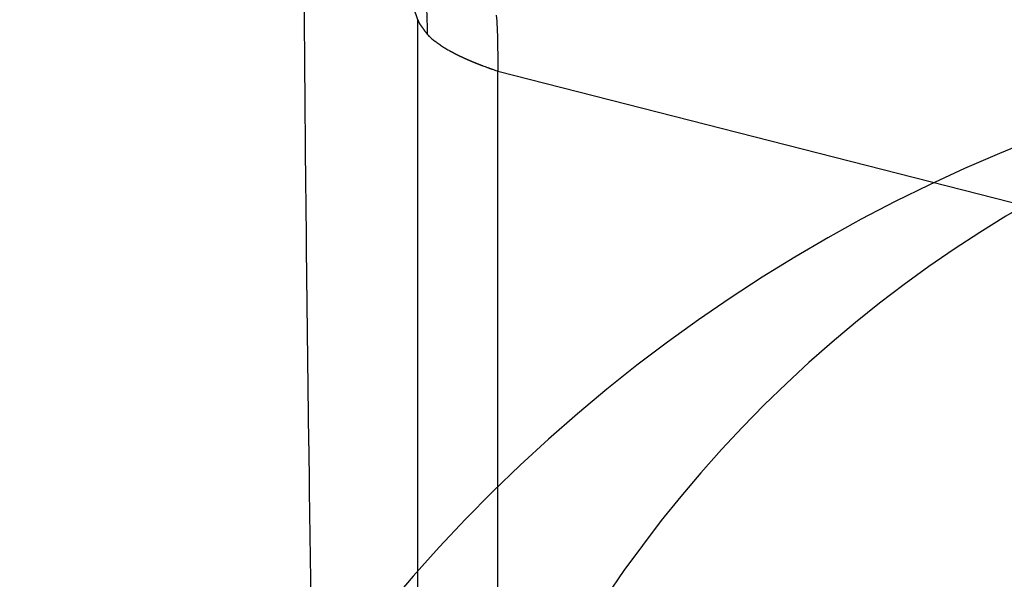
# Model space of a CAD drawing. Extents: x -715 to 725, y -1085 to 1055.
# Drawn here: x -54 to -52, y -695 to -694 of the extents above; entities that cross this region are included whole.
import ezdxf

# ---------------------------------------------------------------- set-up
doc = ezdxf.new("R2010")
doc.units = 0
doc.header["$LTSCALE"] = 40.64
doc.header["$MEASUREMENT"] = 0
doc.layers.add('DATA', color=7, linetype='CONTINUOUS')

msp = doc.modelspace()

# ---------------------------------------------------------------- linework, layer by layer
at = {"layer": 'DATA', "color": 7, "linetype": 'Continuous'}
for p, q in [((-52.97655443999997, -693.5139322000001), (-52.99420236000003, -693.4634039800002)), ((-52.97655443999997, -697.8304412199999), (-52.97655443999997, -693.5139322000001)), ((-52.80659542000011, -697.9380254600002), (-52.80659542000011, -693.6230861600002)), ((-52.80659542000011, -693.6230861600002), (-48.72930614000007, -694.6639857800001))]:
    msp.add_line(p, q, dxfattribs=at)
at = {"layer": 'DATA', "color": 7, "linetype": 'Continuous', "flags": 128}
for points in [[(-53.22301003809828, -692.4330799801905, 0.001756924135204), (-53.21998254750252, -693.2722815663526), (-53.21866999362237, -693.4565893163852, 0.0007652154361757), (-53.21459860056354, -693.9271585333162, 0.0008096883925418), (-53.20904502871471, -694.3977125259261), (-53.20787635006423, -694.4847854779389, 0.0014276150612326), (-53.19975030707309, -694.9839989075437), (-53.19793542995908, -695.0788507079147, 0.0008066325165401), (-53.19151450150196, -695.3883269763352), (-53.19148819670261, -695.389503306981, 0.0008870869397774), (-53.18407576087668, -695.6966034044854, 0.0011273763183173), (-53.17542611364221, -696.0036708481952), (-53.17403337485274, -696.0494466086726, 0.0014979734788888), (-53.16622806730753, -696.2829689257452), (-53.16578435613557, -696.2951508120258, 0.0008290556475225), (-53.15782010117584, -696.5042727665661)], [(-52.9583045399999, -693.4891392600016, -0.006788755699259), (-52.95660782000003, -693.5448770200003)], [(-52.80980343999932, -693.5040262000088, -0.0072060815942927), (-52.80812704000005, -693.53047014), (-52.80812704000005, -693.53047014, -0.0121547100013638), (-52.80706786000007, -693.5706986600002), (-52.80706786000007, -693.5706986600002, -0.0060755322003541), (-52.80659542000011, -693.6230861600002)], [(-49.60821471999998, -693.6363957600001, 1296305.686513842), (-49.60820456831691, -693.6363982979209)], [(-49.60817153058865, -693.6364059225667, 375778.7356294042), (-49.60814363796551, -693.6364135296456)], [(-52.95660782000005, -693.5448770200001), (-52.95621457616778, -693.5452882791564, 0.0111519072275313), (-52.95287937726801, -693.5486240549527), (-52.95266426763605, -693.5488298128791, 0.0075220195234267), (-52.94964268627428, -693.5516342165541), (-52.94964268627428, -693.5516342165541, 0.0070819738548585), (-52.94654045589144, -693.554349218833), (-52.94649106040554, -693.5543912282081), (-52.94649106040554, -693.5543912282081, 0.0066542770471199), (-52.943215494445, -693.5571027122253), (-52.94316393843804, -693.5571442460712), (-52.94316393843804, -693.5571442460712, 0.0062573825232367), (-52.93971528417744, -693.5598520420151), (-52.93966173815306, -693.559893012254), (-52.93966173815306, -693.559893012254, 0.005889498003085), (-52.93604025255628, -693.5625969289447), (-52.93598487694254, -693.5626372670841), (-52.93598487694254, -693.5626372670841, 0.0055487443111257), (-52.93219082735021, -693.5653370953931), (-52.93213377205348, -693.5653767493371), (-52.93213377205348, -693.5653767493371, 0.0052332280499999), (-52.92816743636141, -693.5680722651992), (-52.92810884076182, -693.5681111964519), (-52.92810884076182, -693.5681111964519, 0.0049410920741921), (-52.92397050731535, -693.5708021634345), (-52.9239105004915, -693.5708403447293), (-52.9239105004915, -693.5708403447293, 0.0046705495750392), (-52.91960046777596, -693.5735265162087), (-52.91953916889202, -693.5735639295102), (-52.91953916889202, -693.5735639295102, 0.0044199051172183), (-52.91505774500403, -693.5762450505594), (-52.9149952638857, -693.5762816853273), (-52.9149952638857, -693.5762816853273, 0.0041885321826795), (-52.91034276095878, -693.5789574852), (-52.91020415098539, -693.5790356662875), (-52.91012905640154, -693.5790779849485), (-52.91005391994092, -693.579120302024), (-52.90997874160352, -693.5791626175137), (-52.90990352138933, -693.5792049314175), (-52.90982825929834, -693.5792472437356), (-52.90975295533058, -693.5792895544679), (-52.90967760948602, -693.5793318636148), (-52.90960222176467, -693.5793741711757), (-52.90952679216655, -693.5794164771506), (-52.90945132069163, -693.5794587815401), (-52.90937580733992, -693.5795010843435), (-52.90930025211143, -693.5795433855612), (-52.90922465500615, -693.5795856851934), (-52.90914901602407, -693.5796279832394), (-52.90907333516522, -693.5796702797), (-52.9089976124296, -693.579712574575), (-52.90892184781718, -693.5797548678639), (-52.90884604132796, -693.5797971595673), (-52.90877019296195, -693.5798394496846), (-52.90869430271915, -693.5798817382162), (-52.90861837059957, -693.5799240251623), (-52.90854239660323, -693.5799663105223), (-52.90846638073007, -693.580008594297), (-52.90839032298014, -693.5800508764856), (-52.9083142233534, -693.5800931570883), (-52.9082380818499, -693.5801354361057), (-52.9081618984696, -693.580177713537), (-52.90808567321251, -693.5802199893824), (-52.90800940607864, -693.5802622636425), (-52.90793309706797, -693.5803045363164), (-52.90785674618053, -693.5803468074047), (-52.90778035341629, -693.5803890769072), (-52.90770391877527, -693.580431344824), (-52.90762744225746, -693.5804736111553), (-52.90755092386286, -693.5805158759006), (-52.90747436359148, -693.58055813906), (-52.90739776144331, -693.5806004006336), (-52.90732111741835, -693.5806426606216), (-52.90724443151661, -693.5806849190241), (-52.90716770373808, -693.5807271758403), (-52.90709093408275, -693.5807694310711), (-52.90701412255065, -693.5808116847161), (-52.90693726914176, -693.5808539367752), (-52.90686037385608, -693.5808961872485), (-52.90678343669362, -693.5809384361362), (-52.90670645765436, -693.5809806834382), (-52.90662943673832, -693.581022929154), (-52.90655237394547, -693.5810651732843), (-52.90647526927585, -693.5811074158291), (-52.90639812272947, -693.5811496567882), (-52.90632093430628, -693.581191896161), (-52.9062437040063, -693.5812341339483), (-52.90616643182953, -693.5812763701497), (-52.90608911777598, -693.5813186047657), (-52.90601176184563, -693.5813608377956), (-52.90593436403852, -693.5814030692399), (-52.9058569243546, -693.5814452990983), (-52.90577944279389, -693.581487527371), (-52.9057019193564, -693.5815297540581), (-52.90562435404213, -693.5815719791594), (-52.90554674685107, -693.5816142026746), (-52.90546909778322, -693.5816564246045), (-52.90539140683858, -693.5816986449483), (-52.90531367406831, -693.5817408636736), (-52.90523589952353, -693.5817830807484), (-52.90515808320426, -693.5818252961719), (-52.9050802251105, -693.5818675099441), (-52.90500232524222, -693.5819097220655), (-52.90492438359946, -693.5819519325355), (-52.9048464001822, -693.5819941413552), (-52.90476837499046, -693.5820363485234), (-52.9046903080242, -693.5820785540405), (-52.90461219928346, -693.5821207579065), (-52.90453404876821, -693.5821629601217), (-52.90445585647847, -693.5822051606857), (-52.90437762241422, -693.5822473595987), (-52.9042993465755, -693.5822895568608), (-52.90422102896226, -693.5823317524718), (-52.90414266957454, -693.5823739464317), (-52.90406426841231, -693.5824161387407), (-52.9039858254756, -693.5824583293984), (-52.90390734076437, -693.5825005184053), (-52.90382881427866, -693.5825427057612), (-52.90375024601845, -693.5825848914658), (-52.90367163598374, -693.5826270755196), (-52.90359298417453, -693.582669257922), (-52.90351429059082, -693.5827114386738), (-52.90343555523264, -693.5827536177742), (-52.90335677809994, -693.5827957952239), (-52.90327795919276, -693.5828379710223), (-52.90319909851106, -693.5828801451697), (-52.90312019605488, -693.5829223176662), (-52.9030412518242, -693.5829644885115), (-52.90296226581903, -693.5830066577058), (-52.90288323803935, -693.5830488252491), (-52.90280416848518, -693.5830909911414), (-52.90272505715652, -693.5831331553827), (-52.90264590405335, -693.5831753179729), (-52.90256670917569, -693.583217478912), (-52.90248747252352, -693.5832596382), (-52.90240819409687, -693.5833017958372), (-52.90232887389573, -693.5833439518233), (-52.90224951192008, -693.5833861061584), (-52.90217010816992, -693.5834282588422), (-52.90209066264529, -693.5834704098752), (-52.90201117534615, -693.583512559257), (-52.90193164627252, -693.5835547069875), (-52.90185207542439, -693.5835968530673), (-52.90177246280177, -693.5836389974962), (-52.90169280840464, -693.5836811402739), (-52.90161311223302, -693.5837232814004), (-52.9015333742869, -693.5837654208761), (-52.90145359456629, -693.5838075587008), (-52.90137377307118, -693.5838496948743), (-52.90129390980156, -693.5838918293967), (-52.90121400475747, -693.5839339622682), (-52.90113405793887, -693.5839760934888), (-52.90105406934578, -693.584018223058), (-52.90097403897817, -693.5840603509764), (-52.90089396683608, -693.5841024772436), (-52.90081385291951, -693.5841446018597), (-52.90073369722843, -693.584186724825), (-52.90065349976284, -693.5842288461394), (-52.90057326052275, -693.5842709658025), (-52.90049297950818, -693.5843130838145), (-52.90041265671912, -693.5843552001757), (-52.90033229215554, -693.5843973148856), (-52.90025188586866, -693.5844394279121), (-52.90017143790965, -693.5844815392219), (-52.9000909482785, -693.5845236488155), (-52.90001041697522, -693.5845657566927), (-52.89992984399978, -693.5846078628531), (-52.89984922935222, -693.5846499672977), (-52.89976857303253, -693.5846920700257), (-52.8996878750407, -693.584734171037), (-52.89960713537674, -693.5847762703322), (-52.89952635404061, -693.5848183679109), (-52.89944553103238, -693.5848604637732), (-52.89936466635202, -693.5849025579191), (-52.8992837599995, -693.5849446503488), (-52.89920281197486, -693.5849867410617), (-52.89912182227809, -693.5850288300585), (-52.89904079090917, -693.5850709173386), (-52.89895971786812, -693.5851130029024), (-52.89887860315492, -693.5851550867498), (-52.8987974467696, -693.5851971688811), (-52.89871624871214, -693.5852392492956), (-52.89863500898254, -693.585281327994), (-52.89855372758083, -693.585323404976), (-52.89847240450696, -693.5853654802415), (-52.89839103976097, -693.5854075537904), (-52.89830963334282, -693.5854496256233), (-52.89822818525256, -693.5854916957394), (-52.89814669549016, -693.5855337641392), (-52.8980651640556, -693.5855758308226), (-52.89798359094892, -693.5856178957895), (-52.89790197617012, -693.5856599590404), (-52.89782031971917, -693.5857020205746), (-52.89773862159609, -693.5857440803925), (-52.89765688180087, -693.5857861384939), (-52.89757510033351, -693.585828194879), (-52.89749327719402, -693.5858702495476), (-52.8974114123824, -693.5859123024999), (-52.89732950589864, -693.5859543537358), (-52.89724755774273, -693.5859964032553), (-52.89716556791471, -693.5860384510582), (-52.89708353641453, -693.5860804971448), (-52.89700146324222, -693.5861225415152), (-52.8969193483978, -693.586164584169), (-52.89683719188122, -693.5862066251065), (-52.89675499369251, -693.5862486643275), (-52.89667275383167, -693.5862907018321), (-52.89659047229868, -693.5863327376203), (-52.89650814909357, -693.5863747716922), (-52.89642578421632, -693.5864168040476), (-52.89634337766693, -693.5864588346866), (-52.89626092944541, -693.5865008636094), (-52.89617843955175, -693.5865428908156), (-52.89609590798595, -693.5865849163056), (-52.89601333474802, -693.586626940079), (-52.89593071983796, -693.586668962136), (-52.89584806325575, -693.5867109824763), (-52.89576536500142, -693.5867530011006), (-52.89568262507496, -693.5867950180086), (-52.89559984347634, -693.5868370332), (-52.8955170202056, -693.586879046675), (-52.89543415526272, -693.5869210584336), (-52.89535124864769, -693.5869630684759), (-52.89526830036056, -693.5870050768017), (-52.89518531040127, -693.5870470834112), (-52.89510227876985, -693.5870890883043), (-52.89501920551752, -693.5871310914481), (-52.89493609069546, -693.58717309281), (-52.8948529343037, -693.5872150923905), (-52.89476973634224, -693.5872570901887), (-52.89468649681107, -693.5872990862053), (-52.89460321571019, -693.5873410804401), (-52.8945198930396, -693.587383072893), (-52.8944365287993, -693.5874250635642), (-52.89435312298929, -693.5874670524535), (-52.89426967560959, -693.5875090395608), (-52.89418618666018, -693.5875510248864), (-52.89410265614105, -693.5875930084302), (-52.89401908405221, -693.587634990192), (-52.89393547039368, -693.5876769701721), (-52.89385181516543, -693.5877189483703), (-52.89376811836748, -693.5877609247867), (-52.89368437999981, -693.5878028994213), (-52.89360060006243, -693.5878448722739), (-52.89351677855536, -693.5878868433449), (-52.89343291547858, -693.5879288126337), (-52.8933490108321, -693.5879707801412), (-52.89326506461589, -693.5880127458665), (-52.89318107683, -693.5880547098101), (-52.89309704747436, -693.5880966719719), (-52.89301297654905, -693.588138632352), (-52.89292886405402, -693.5881805909501), (-52.89284470998929, -693.5882225477661), (-52.89276051435482, -693.5882645028004), (-52.89267627715069, -693.588306456053), (-52.89259199837681, -693.5883484075238), (-52.89250767803325, -693.5883903572126), (-52.89242331611997, -693.5884323051198), (-52.89233891263697, -693.5884742512453), (-52.89225446758429, -693.5885161955886), (-52.8921699809619, -693.5885581381503), (-52.89208545276978, -693.5886000789301), (-52.89200088300797, -693.5886420179277), (-52.89191627167646, -693.5886839551439), (-52.89183161877521, -693.5887258905782), (-52.89174692430428, -693.5887678242304), (-52.89166218826364, -693.5888097561011), (-52.8915774106533, -693.5888516861899), (-52.89149259147325, -693.5888936144968), (-52.89140773072347, -693.5889355410219), (-52.891322828404, -693.5889774657652), (-52.89123788451481, -693.5890193887266), (-52.89115289905593, -693.5890613099064), (-52.89106787202734, -693.589103229304), (-52.89098280342903, -693.5891451469197), (-52.89089769326102, -693.589187062754), (-52.89081254152329, -693.5892289768063), (-52.89072734821588, -693.5892708890767), (-52.89064211333873, -693.5893127995653), (-52.89055683689189, -693.5893547082721), (-52.89047151887535, -693.589396615197), (-52.89038615928909, -693.5894385203403), (-52.89030075813314, -693.5894804237015), (-52.89021531540746, -693.5895223252811), (-52.89012983111208, -693.5895642250784), (-52.890044305247, -693.5896061230943), (-52.88995873781221, -693.5896480193281), (-52.8898731288077, -693.5896899137801), (-52.88978747823349, -693.5897318064505), (-52.88970178608957, -693.589773697339), (-52.88961605242718, -693.5898155864127), (-52.8895302772976, -693.5898574736391), (-52.88944446070079, -693.5898993590185), (-52.88935860263674, -693.5899412425503), (-52.8892727031055, -693.5899831242348), (-52.88918676210704, -693.5900250040721), (-52.88910077964136, -693.590066882062), (-52.88901475570846, -693.5901087582047), (-52.88892869030834, -693.5901506325001), (-52.88884258344102, -693.590192504948), (-52.88875643510646, -693.5902343755486), (-52.8886702453047, -693.5902762443021), (-52.88858401403572, -693.5903181112081), (-52.88849774129952, -693.5903599762668), (-52.8884114270961, -693.5904018394783), (-52.88832507142547, -693.5904437008422), (-52.88823867428761, -693.590485560359), (-52.88815223568256, -693.5905274180283), (-52.88806575561028, -693.5905692738503), (-52.88797923407077, -693.5906111278254), (-52.88789267106404, -693.5906529799527), (-52.88780606659011, -693.5906948302329), (-52.88771942064895, -693.5907366786656), (-52.88763273324057, -693.590778525251), (-52.887546004365, -693.5908203699892), (-52.8874592340222, -693.5908622128799), (-52.88737242221218, -693.5909040539235), (-52.88728556893493, -693.5909458931196), (-52.88719867419049, -693.5909877304684), (-52.88711173797882, -693.5910295659701), (-52.88702476029992, -693.5910713996242), (-52.88693774115382, -693.5911132314312), (-52.8868506805405, -693.5911550613909), (-52.88676357845994, -693.5911968895031), (-52.88667643491217, -693.591238715768), (-52.88658924989722, -693.5912805401857), (-52.88650202341504, -693.5913223627559), (-52.88641475546562, -693.5913641834788), (-52.886327446049, -693.5914060023545), (-52.88624009516516, -693.5914478193828), (-52.8861527028141, -693.5914896345638), (-52.88606526899582, -693.5915314478975), (-52.88597779371032, -693.591573259384), (-52.88589027695762, -693.5916150690229), (-52.88580271873769, -693.5916568768146), (-52.88571511905055, -693.591698682759), (-52.88562747789617, -693.5917404868561), (-52.88553979527461, -693.5917822891058), (-52.88545207118581, -693.5918240895083), (-52.88536430562981, -693.5918658880634), (-52.88527649860657, -693.5919076847713), (-52.88518865011614, -693.5919494796316), (-52.88510076015847, -693.5919912726448), (-52.88501282873359, -693.5920330638107), (-52.8849248558415, -693.5920748531295), (-52.88483684148218, -693.5921166406004), (-52.88474878565565, -693.592158426224), (-52.8846606883619, -693.5922002100008), (-52.88457254960093, -693.5922419919302), (-52.88448436937276, -693.5922837720121), (-52.88439614767735, -693.5923255502468), (-52.88430788451474, -693.5923673266341), (-52.88421957988489, -693.592409101174), (-52.88413123378786, -693.5924508738666), (-52.88404284627487, -693.5924926446793), (-52.8839544173972, -693.5925344135788), (-52.88386594715488, -693.5925761805656), (-52.88377743554787, -693.5926179456396), (-52.8836888825762, -693.5926597088009), (-52.88360028823986, -693.592701470049), (-52.88351165253886, -693.5927432293842), (-52.8834229754732, -693.5927849868069), (-52.88333425704285, -693.5928267423167), (-52.88324549724785, -693.5928684959136), (-52.88315669608815, -693.5929102475975), (-52.88306785356382, -693.5929519973687), (-52.88297896967481, -693.5929937452271), (-52.88289004442112, -693.5930354911721), (-52.88280107780277, -693.5930772352048), (-52.88271206981974, -693.5931189773245), (-52.88262302047205, -693.5931607175314), (-52.8825339297597, -693.5932024558253), (-52.88244479768267, -693.5932441922066), (-52.88235562424098, -693.5932859266748), (-52.88226640943461, -693.5933276592303), (-52.8821771532636, -693.5933693898729), (-52.88208785572789, -693.5934111186026), (-52.88199851682753, -693.5934528454192), (-52.88190913656248, -693.5934945703232), (-52.88181971493277, -693.5935362933143), (-52.88173025193839, -693.5935780143927), (-52.88164074757935, -693.5936197335581), (-52.88155120185564, -693.5936614508107), (-52.88146161476725, -693.5937031661502), (-52.88137198631421, -693.5937448795772), (-52.8812823164965, -693.5937865910913), (-52.88119260531411, -693.5938283006923), (-52.88110285276706, -693.5938700083807), (-52.88101305885533, -693.5939117141562), (-52.88092322357894, -693.5939534180188), (-52.8808333469379, -693.5939951199686), (-52.88074342893215, -693.594036820005), (-52.88065346956175, -693.5940785181293), (-52.88056346882669, -693.5941202143404), (-52.88047342672695, -693.5941619086387), (-52.88038334326255, -693.5942036010242), (-52.88029321843346, -693.5942452914966), (-52.88020305223974, -693.5942869800566), (-52.88011284468132, -693.5943286667034), (-52.88002259575825, -693.5943703514375), (-52.8799323054705, -693.5944120342585), (-52.8798419738181, -693.5944537151669), (-52.879751600801, -693.5944953941624), (-52.87966118641925, -693.5945370712446), (-52.87957073067285, -693.5945787464145), (-52.87948023356175, -693.5946204196715), (-52.87938969508599, -693.5946620910154), (-52.87929911524557, -693.5947037604465), (-52.87920849404047, -693.5947454279649), (-52.8791178314707, -693.5947870935705), (-52.87902712753627, -693.5948287572631), (-52.87893638223717, -693.5948704190426), (-52.8788455955734, -693.5949120789096), (-52.87875476754497, -693.5949537368635), (-52.87866389815186, -693.5949953929049), (-52.8785729873941, -693.5950370470331), (-52.87848203527165, -693.5950786992488), (-52.87839104178453, -693.5951203495513), (-52.87830000698406, -693.5951619979083), (-52.87820893092153, -693.5952036442868), (-52.87811781359689, -693.595245288687), (-52.87802665501022, -693.5952869311087), (-52.87793545516148, -693.5953285715518), (-52.87784421405065, -693.5953702100167), (-52.87775293167779, -693.5954118465033), (-52.87766160804284, -693.5954534810112), (-52.87757024314583, -693.5954951135407), (-52.87747883698675, -693.595536744092), (-52.87738738956561, -693.5955783726645), (-52.8772959008824, -693.5956199992586), (-52.87720437093712, -693.5956616238745), (-52.87711279972978, -693.595703246512), (-52.87702118726037, -693.5957448671709), (-52.8769295335289, -693.5957864858514), (-52.87683783853534, -693.5958281025535), (-52.87674610227973, -693.5958697172772), (-52.87665432476206, -693.5959113300224), (-52.87656250598232, -693.5959529407892), (-52.87647064594052, -693.5959945495777), (-52.87637874463663, -693.5960361563876), (-52.8762868020707, -693.5960777612191), (-52.87619481824268, -693.5961193640723), (-52.87610279315261, -693.5961609649471), (-52.87601072680046, -693.5962025638432), (-52.87591861918625, -693.5962441607609), (-52.87582647030998, -693.5962857557004), (-52.87573428017164, -693.5963273486612), (-52.87564204877122, -693.5963689396438), (-52.87554977610876, -693.5964105286481), (-52.87545746218422, -693.5964521156736), (-52.87536510699761, -693.5964937007208), (-52.87527271054893, -693.5965352837896), (-52.8751802728382, -693.59657686488), (-52.87508779386538, -693.5966184439918), (-52.8749952736305, -693.5966600211254), (-52.87490271213356, -693.5967015962805), (-52.87481010937456, -693.5967431694572), (-52.87471746535349, -693.5967847406555), (-52.87462478007034, -693.5968263098752), (-52.87453205352514, -693.5968678771167), (-52.87443928571787, -693.5969094423795), (-52.87434647664853, -693.5969510056641), (-52.87425362631712, -693.5969925669702), (-52.87416073472364, -693.5970341262978), (-52.8740678018681, -693.5970756836471), (-52.8739748277505, -693.5971172390178), (-52.87388181237083, -693.5971587924105), (-52.87378875572909, -693.5972003438243), (-52.87369565782528, -693.5972418932599), (-52.87360251865941, -693.5972834407168), (-52.87350933823147, -693.5973249861955), (-52.87341611654146, -693.5973665296959), (-52.87332285358939, -693.5974080712176), (-52.87322954937525, -693.5974496107609), (-52.87313620389905, -693.5974911483258), (-52.87304281716078, -693.5975326839123), (-52.87294938916043, -693.5975742175204), (-52.87285591989804, -693.5976157491501), (-52.87276240937357, -693.5976572788015), (-52.87266885758703, -693.5976988064743), (-52.87257526453842, -693.5977403321684), (-52.87248163022774, -693.5977818558845), (-52.87238795470635, -693.5978233775893), (-52.8722942380255, -693.5978648972498), (-52.87220048018527, -693.5979064148662), (-52.87210668118561, -693.5979479304392), (-52.87201284102654, -693.5979894439675), (-52.87191895970804, -693.5980309554523), (-52.87182503723014, -693.5980724648928), (-52.87173107359284, -693.5981139722892), (-52.87163706879611, -693.5981554776416), (-52.87154302283996, -693.59819698095), (-52.8714489357244, -693.5982384822144), (-52.87135480744941, -693.5982799814346), (-52.87126063801503, -693.5983214786111), (-52.87116642742121, -693.5983629737433), (-52.871072175668, -693.5984044668315), (-52.87097788275535, -693.5984459578758), (-52.8708835486833, -693.598487446876), (-52.87078917345183, -693.598528933832), (-52.87069475706096, -693.5985704187442), (-52.87060029951065, -693.5986119016123), (-52.87050580080093, -693.5986533824364), (-52.87041126093182, -693.5986948612164), (-52.87031667990326, -693.5987363379523), (-52.87022205771531, -693.5987778126444), (-52.87012739436793, -693.5988192852923), (-52.87003268986115, -693.5988607558961), (-52.86993794419496, -693.5989022244561), (-52.86984315736932, -693.598943690972), (-52.86974832938428, -693.5989851554438), (-52.86965346023983, -693.5990266178715), (-52.86955854993597, -693.5990680782553), (-52.86946359847269, -693.5991095365948), (-52.86936860585, -693.5991509928905), (-52.86927357206788, -693.5991924471423), (-52.86917849712637, -693.5992338993497), (-52.86908338102541, -693.5992753495134), (-52.86898822376507, -693.5993167976329), (-52.86889302534529, -693.5993582437085), (-52.86879778576611, -693.59939968774), (-52.86870250502752, -693.5994411297273), (-52.8686071831295, -693.5994825696708), (-52.86851182007207, -693.5995240075702), (-52.86841641585521, -693.5995654434255), (-52.86832097047896, -693.5996068772369), (-52.86822548394328, -693.599648309004), (-52.86812995624817, -693.5996897387274), (-52.86803438739369, -693.5997311664065), (-52.86793877737976, -693.5997725920417), (-52.86784312620643, -693.5998140156328), (-52.86774743387368, -693.59985543718), (-52.86765170038153, -693.5998968566829), (-52.86755592572993, -693.5999382741421), (-52.86746010991894, -693.5999796895572), (-52.86736425294852, -693.600021102928), (-52.86726835481871, -693.6000625142551), (-52.86717241552945, -693.6001039235381), (-52.86707643508078, -693.6001453307769), (-52.86698041347271, -693.6001867359716), (-52.86688435070522, -693.6002281391225), (-52.86678824677832, -693.6002695402292), (-52.866692101692, -693.6003109392921), (-52.86659591544628, -693.6003523363106), (-52.86649968804113, -693.6003937312855), (-52.86640341947657, -693.6004351242161), (-52.86630710980393, -693.6004765150699), (-52.86621075907459, -693.600517903814), (-52.86611436728852, -693.6005592904487), (-52.86601793444571, -693.6006006749733), (-52.8659214605462, -693.6006420573884), (-52.86582494558998, -693.6006834376939), (-52.86572838957703, -693.6007248158897), (-52.86563179250735, -693.600766191976), (-52.86553515438095, -693.6008075659527), (-52.86543847519784, -693.6008489378195), (-52.865341754958, -693.6008903075766), (-52.86524499366144, -693.600931675224), (-52.86514819130817, -693.600973040762), (-52.86505134789818, -693.6010144041902), (-52.86495446343146, -693.6010557655087), (-52.86485753790802, -693.6010971247175), (-52.86476057132786, -693.6011384818169), (-52.86466356369097, -693.6011798368062), (-52.86456651499738, -693.601221189686), (-52.86446942524706, -693.6012625404564), (-52.86437229444003, -693.6013038891169), (-52.86427512257628, -693.6013452356678), (-52.86417790965579, -693.6013865801093), (-52.8640806556786, -693.6014279224408), (-52.86398336064465, -693.6014692626628), (-52.86388602455403, -693.6015106007748), (-52.86378864740665, -693.6015519367777), (-52.86369122920257, -693.6015932706705), (-52.86359376994178, -693.6016346024536), (-52.86349626962426, -693.6016759321273), (-52.86339872825003, -693.6017172596913), (-52.86330114581904, -693.6017585851455), (-52.86320352233136, -693.6017999084902), (-52.86310585778696, -693.6018412297252), (-52.86300815218583, -693.6018825488504), (-52.86291040552796, -693.601923865866), (-52.86281261781343, -693.6019651807718), (-52.86271478904213, -693.602006493568), (-52.86261691921414, -693.6020478042548), (-52.8625190083294, -693.6020891128318), (-52.86242105638795, -693.6021304192993), (-52.86232306338978, -693.602171723657), (-52.8622250293349, -693.602213025905), (-52.86212695422329, -693.6022543260433), (-52.86202883805496, -693.6022956240719), (-52.8619306808299, -693.6023369199908), (-52.86183248254813, -693.6023782138002), (-52.86173424320963, -693.6024195055), (-52.86163596281443, -693.6024607950899), (-52.86153764136249, -693.6025020825703), (-52.86143927885384, -693.6025433679409), (-52.86134087528846, -693.602584651202), (-52.86124243066637, -693.6026259323535), (-52.86114394498757, -693.6026672113951), (-52.86104541825203, -693.6027084883272), (-52.86094685045978, -693.6027497631495), (-52.86084824161079, -693.6027910358623), (-52.8607495917051, -693.6028323064653), (-52.86065090074268, -693.6028735749588), (-52.86055216872354, -693.6029148413425), (-52.86045339564771, -693.6029561056166), (-52.86035458151513, -693.602997367781), (-52.86025572632581, -693.6030386278356), (-52.86015683007979, -693.6030798857809), (-52.86005789282843, -693.6031211415835), (-52.85995891462309, -693.6031623952106), (-52.85985989546377, -693.6032036466627), (-52.85976083535046, -693.6032448959394), (-52.85966173428318, -693.6032861430409), (-52.85956259226193, -693.603327387967), (-52.85946340928669, -693.6033686307178), (-52.85936418535747, -693.6034098712931), (-52.85926492047429, -693.6034511096934), (-52.85916561463712, -693.6034923459184), (-52.85906626784598, -693.6035335799678), (-52.85896688010085, -693.603574811842), (-52.85886745140174, -693.6036160415408), (-52.85876798174868, -693.6036572690645), (-52.8586684711416, -693.6036984944126), (-52.85856891958058, -693.6037397175858), (-52.85846932706558, -693.6037809385833), (-52.85836969359658, -693.6038221574057), (-52.85827001917361, -693.6038633740527), (-52.85817030379665, -693.6039045885246), (-52.85807054746574, -693.6039458008211), (-52.85797075018084, -693.6039870109424), (-52.85787091194196, -693.604028218888), (-52.8577710327491, -693.6040694246587), (-52.85767111260228, -693.6041106282539), (-52.85757115150147, -693.6041518296739), (-52.85747114944665, -693.6041930289182), (-52.8573711064379, -693.6042342259875), (-52.85727102247514, -693.6042754208817), (-52.85717089755841, -693.6043166136004), (-52.85707073168772, -693.604357804144), (-52.85697052486304, -693.6043989925121), (-52.85687027708437, -693.6044401787047), (-52.85676998835175, -693.6044813627225), (-52.85666965866514, -693.6045225445645), (-52.85656928802455, -693.6045637242314), (-52.85646887642998, -693.604604901723), (-52.85636842388143, -693.6046460770391), (-52.8562679303789, -693.6046872501801), (-52.8561673959224, -693.6047284211459), (-52.85606682051193, -693.604769589936), (-52.85596620414747, -693.604810756551), (-52.85586554682903, -693.6048519209909), (-52.85576484855661, -693.6048930832553), (-52.85566410933022, -693.6049342433445), (-52.85556332914985, -693.6049754012582), (-52.85546250801551, -693.6050165569968), (-52.85536164592718, -693.6050577105598), (-52.85526074288489, -693.6050988619476), (-52.8551597988886, -693.6051400111603), (-52.85505881393834, -693.6051811581975), (-52.85495778803411, -693.6052223030595), (-52.85485672117589, -693.605263445746), (-52.85475561336369, -693.6053045862575), (-52.85465446459753, -693.6053457245933), (-52.85455327487738, -693.6053868607544), (-52.85445204420325, -693.6054279947397), (-52.85435077257513, -693.6054691265496), (-52.85424945999306, -693.6055102561847), (-52.85414810645701, -693.605551383644), (-52.85404671196697, -693.6055925089285), (-52.85394527652297, -693.6056336320372), (-52.85384380012497, -693.6056747529709), (-52.853742282773, -693.605715871729), (-52.85364072451842, -693.6057569882792), (-52.85353912541261, -693.6057981025883), (-52.8534374854556, -693.6058392146565), (-52.85333580464734, -693.6058803244836), (-52.85323408298786, -693.6059214320699), (-52.85313232047715, -693.605962537415), (-52.85303051711522, -693.6060036405192), (-52.85292867290205, -693.6060447413824), (-52.85282678783767, -693.6060858400047), (-52.85272486192206, -693.6061269363857), (-52.85262289515521, -693.606168030526), (-52.85252088753714, -693.6062091224255), (-52.85241883906784, -693.6062502120838), (-52.85231674974732, -693.6062912995009), (-52.85221461957557, -693.6063323846773), (-52.85211244855258, -693.6063734676125), (-52.85201023667838, -693.6064145483069), (-52.85190798395294, -693.60645562676), (-52.85180569037628, -693.6064967029725), (-52.8517033559484, -693.6065377769438), (-52.85160098066928, -693.6065788486743), (-52.85149856453894, -693.6066199181635), (-52.85139610755738, -693.6066609854122), (-52.85129360972458, -693.6067020504195), (-52.85119107104055, -693.6067431131858), (-52.8510884915053, -693.6067841737113), (-52.85098587111882, -693.6068252319956), (-52.85088320988113, -693.6068662880391), (-52.85078050779219, -693.6069073418414), (-52.85067776485203, -693.6069483934028), (-52.85057498106064, -693.6069894427235), (-52.85047215641803, -693.6070304898028), (-52.85036929092418, -693.6070715346414), (-52.85026638457914, -693.6071125772389), (-52.85016343738283, -693.6071536175955), (-52.85006044933531, -693.6071946557109), (-52.84995742043657, -693.6072356915854), (-52.8498543506866, -693.607276725219), (-52.84975124008538, -693.6073177566116), (-52.84964808863296, -693.6073587857633), (-52.8495448963293, -693.6073998126737), (-52.84944166317441, -693.6074408373435), (-52.84933838916831, -693.607481859772), (-52.84923507431098, -693.6075228799594), (-52.84913171860241, -693.6075638979062), (-52.84902832204262, -693.6076049136118), (-52.8489248846316, -693.6076459270764), (-52.84882140636935, -693.6076869383), (-52.84871788725586, -693.6077279472828), (-52.84861432729118, -693.6077689540246), (-52.84851072647525, -693.6078099585252), (-52.8484070848081, -693.6078509607851), (-52.84830340228971, -693.6078919608037), (-52.8481996789201, -693.6079329585814), (-52.84809591469928, -693.607973954118), (-52.8479921096272, -693.608014947414), (-52.84788826370392, -693.6080559384687), (-52.84778437692939, -693.6080969272825), (-52.84768044930364, -693.6081379138553), (-52.84757648082668, -693.6081788981871), (-52.84747247149848, -693.6082198802778), (-52.84736842131906, -693.6082608601276), (-52.84726433028841, -693.6083018377368), (-52.84716019840653, -693.6083428131045), (-52.84705559558251, -693.6083839505153), (-52.84695009172546, -693.6084254142529), (-52.84684368683536, -693.6084672043175), (-52.84673638091224, -693.6085093207089), (-52.84662817395608, -693.6085517634269), (-52.84651906596688, -693.6085945324721), (-52.84640905694463, -693.6086376278439), (-52.84629814688937, -693.6086810495428), (-52.84618633580105, -693.6087247975684), (-52.84607362367971, -693.6087688719209), (-52.8459600105253, -693.6088132726004), (-52.84584549633787, -693.6088579996067), (-52.8457300811174, -693.6089030529399), (-52.8456137648639, -693.6089484325996), (-52.84549654757736, -693.6089941385865), (-52.84537842925779, -693.6090401709001), (-52.84525940990515, -693.6090865295406), (-52.8451394895195, -693.609133214508), (-52.8450186681008, -693.6091802258024), (-52.84489694564906, -693.6092275634235), (-52.8447743221643, -693.6092752273713), (-52.84465079764647, -693.6093232176463), (-52.84452637209561, -693.6093715342482), (-52.84440104551175, -693.6094201771766), (-52.84427481789484, -693.6094691464319), (-52.84414768924487, -693.6095184420142), (-52.84401965956186, -693.6095680639233), (-52.84389072884582, -693.6096180121592), (-52.84376089709675, -693.6096682867221), (-52.84363016431463, -693.6097188876118), (-52.84349853049947, -693.6097698148284), (-52.84336599565129, -693.6098210683718), (-52.84323255977007, -693.6098726482422), (-52.84309822285579, -693.6099245544392), (-52.84296298490851, -693.6099767869632), (-52.84282684592815, -693.610029345814), (-52.84268980591478, -693.6100822309917), (-52.84255186486835, -693.6101354424964), (-52.84241302278889, -693.610188980328), (-52.84227327967641, -693.610242844486), (-52.84213263553088, -693.6102970349712), (-52.84199109035231, -693.6103515517832), (-52.8418486441407, -693.6104063949222), (-52.84170529689607, -693.610461564388), (-52.84156104861836, -693.6105170601805), (-52.84141589930765, -693.6105728823), (-52.84126984896389, -693.6106290307463), (-52.84112289758709, -693.6106855055194), (-52.84097504517726, -693.6107423066194), (-52.84082629173439, -693.6107994340463), (-52.84067663725847, -693.6108568877999), (-52.84052608174953, -693.6109146678806), (-52.84037462520753, -693.6109727742881), (-52.84022226763251, -693.6110312070224), (-52.84006900902444, -693.6110899660836), (-52.83991484938336, -693.6111490514714), (-52.8397597887092, -693.6112084631864), (-52.83960382700203, -693.6112682012283), (-52.83944696426182, -693.6113282655969), (-52.83928920048856, -693.6113886562924), (-52.83913053568226, -693.6114493733148), (-52.83897096984293, -693.6115104166638), (-52.83881050297058, -693.61157178634), (-52.83864913506517, -693.6116334823428), (-52.83864913506517, -693.6116334823428), (-52.83864913506517, -693.6116334823428, 0.0044857281761609), (-52.82825807385886, -693.6154992441576), (-52.82798449932064, -693.6155982366249), (-52.82781859110159, -693.6156582366257), (-52.82765291706653, -693.6157181292608), (-52.82748747721546, -693.6157779145302), (-52.82732227154834, -693.6158375924333), (-52.82715730006522, -693.6158971629706), (-52.82699256276607, -693.615956626142), (-52.82682805965087, -693.616015981948), (-52.82666379071968, -693.6160752303875), (-52.82649975597244, -693.6161343714614), (-52.82633595540918, -693.6161934051693), (-52.8261723890299, -693.6162523315111), (-52.8260090568346, -693.6163111504875), (-52.82584595882327, -693.6163698620978), (-52.82568309499591, -693.6164284663423), (-52.82552046535253, -693.6164869632208), (-52.82535806989314, -693.6165453527332), (-52.8251959086177, -693.6166036348801), (-52.82503398152626, -693.6166618096609), (-52.82487228861878, -693.616719877076), (-52.82471082989527, -693.6167778371249), (-52.82454960535575, -693.6168356898082), (-52.8243886150002, -693.6168934351256), (-52.82422785882862, -693.616951073077), (-52.82406733684103, -693.6170086036626), (-52.8239070490374, -693.6170660268821), (-52.82374699541775, -693.6171233427359), (-52.82358717598207, -693.6171805512238), (-52.82342759073037, -693.6172376523456), (-52.82326823966265, -693.6172946461019), (-52.8231091227789, -693.617351532492), (-52.82295024007911, -693.6174083115166), (-52.82279159156333, -693.6174649831748), (-52.8226331772315, -693.6175215474674), (-52.82247499708365, -693.617578004394), (-52.82231705111978, -693.6176343539549), (-52.82215933933988, -693.6176905961499), (-52.82200186174396, -693.6177467309789), (-52.82184461833202, -693.617802758442), (-52.82168760910405, -693.6178586785392), (-52.82153083406005, -693.6179144912707), (-52.82137429320004, -693.6179701966361), (-52.821217986524, -693.6180257946356), (-52.82106191403192, -693.6180812852693), (-52.82090607572385, -693.6181366685369), (-52.82075047159972, -693.618191944439), (-52.82059510165957, -693.618247112975), (-52.82043996590342, -693.6183021741452), (-52.82028506433122, -693.6183571279497), (-52.82013039694301, -693.6184119743879), (-52.81997596373877, -693.6184667134604), (-52.8198217647185, -693.6185213451669), (-52.81966779988221, -693.6185758695075), (-52.81951406922989, -693.6186302864825), (-52.81936057276157, -693.6186845960914), (-52.81920731047719, -693.6187387983344), (-52.81905428237681, -693.6187928932115), (-52.8189014884604, -693.6188468807228), (-52.81874892872796, -693.6189007608682), (-52.8185966031795, -693.6189545336478), (-52.81844451181502, -693.6190081990615), (-52.8182926546345, -693.6190617571091), (-52.81814103163796, -693.6191152077911), (-52.8179896428254, -693.619168551107), (-52.8179896428254, -693.619168551107), (-52.8179896428254, -693.619168551107, 0.003279838701198), (-52.80828629798797, -693.6225154361231), (-52.80707049357705, -693.6229258882404), (-52.80659542000011, -693.6230861600002)]]:
    msp.add_lwpolyline(points, format="xyb", dxfattribs=at)
msp.add_lwpolyline([(-52.97655443999997, -693.5139322000001), (-52.97649397478863, -693.514112394097), (-52.9764342993247, -693.5142901341683), (-52.9763754136082, -693.5144654202144), (-52.97631731763916, -693.5146382522344), (-52.97626001141754, -693.5148086302291), (-52.97620349494335, -693.5149765541985), (-52.97614776821659, -693.515142024142), (-52.97609283123728, -693.51530504006), (-52.97603868400538, -693.5154656019527), (-52.97598532652092, -693.5156237098197), (-52.97593275878389, -693.515779363661), (-52.97588098079429, -693.5159325634769), (-52.97582999255212, -693.5160833092672), (-52.97577979405738, -693.5162316010318), (-52.97573038531011, -693.516377438771), (-52.97568176631021, -693.5165208224845), (-52.97563393705778, -693.5166617521726), (-52.97558689755279, -693.5168002278352), (-52.97554064779522, -693.5169362494722), (-52.97549518778508, -693.5170698170836), (-52.97545051752236, -693.5172009306694), (-52.9754066370071, -693.5173295902298), (-52.97536354623926, -693.5174557957644), (-52.97532124521885, -693.5175795472736), (-52.97527973394588, -693.5177008447571), (-52.97523901242033, -693.5178196882151), (-52.97519908064222, -693.5179360776478), (-52.97515993861154, -693.5180500130546), (-52.97512158632828, -693.5181614944362), (-52.97508402379247, -693.5182705217918), (-52.97504725100409, -693.5183770951223), (-52.97501126796314, -693.5184812144271), (-52.97497607466961, -693.518582879706), (-52.97494167112353, -693.5186820909599), (-52.97490805732489, -693.5187788481878), (-52.97487523327365, -693.5188731513903), (-52.97484319896987, -693.5189650005672), (-52.97481195441351, -693.5190543957187), (-52.97478149960458, -693.5191413368444), (-52.9747518345431, -693.5192258239446), (-52.97472295922904, -693.5193078570194), (-52.97469487366241, -693.5193874360687), (-52.9746675778432, -693.5194645610923), (-52.97464107177145, -693.5195392320903), (-52.97461535544712, -693.5196114490628), (-52.97459042887022, -693.5196812120096), (-52.97456629204074, -693.5197485209312), (-52.97454294495871, -693.5198133758269), (-52.97452038762413, -693.5198757766973), (-52.97449862003696, -693.519935723542), (-52.97447764219722, -693.5199932163612), (-52.9744574541049, -693.5200482551547), (-52.97443805576003, -693.5201008399229), (-52.9744194471626, -693.5201509706653), (-52.9744016283126, -693.5201986473822), (-52.97438459921, -693.5202438700737), (-52.97436835985486, -693.5202866387395), (-52.97435291024715, -693.5203269533798), (-52.97433825038688, -693.5203648139944), (-52.97432438027402, -693.5204002205836), (-52.97431129990861, -693.5204331731472), (-52.97429900929063, -693.5204636716852), (-52.97428750842008, -693.5204917161979), (-52.97427679729697, -693.5205173066847), (-52.97426233840315, -693.5205472271157), (-52.97423959422054, -693.5205882614601), (-52.97420856474911, -693.5206404097183), (-52.97416924998885, -693.5207036718899), (-52.97412164993978, -693.5207780479753), (-52.97406576460192, -693.5208635379743), (-52.97400159397523, -693.5209601418867), (-52.97392913805973, -693.5210678597127), (-52.97384839685542, -693.5211866914524), (-52.97375937036229, -693.5213166371057), (-52.97366205858035, -693.5214576966727), (-52.9735564615096, -693.5216098701532), (-52.97344257915002, -693.5217731575472), (-52.97332041150164, -693.5219475588548), (-52.97318995856445, -693.5221330740759), (-52.97305122033844, -693.5223297032107), (-52.97290419682362, -693.5225374462593), (-52.97274888801999, -693.5227563032213), (-52.97258529392753, -693.5229862740968), (-52.97241341454629, -693.523227358886), (-52.97223324987623, -693.5234795575886), (-52.97204479991733, -693.5237428702052), (-52.97184806466962, -693.5240172967352), (-52.97164304413311, -693.5243028371787), (-52.97142973830779, -693.5245994915358), (-52.97120814719365, -693.5249072598065), (-52.9709782707907, -693.5252261419909), (-52.97074010909893, -693.5255561380886), (-52.97049366211836, -693.5258972481001), (-52.97023892984896, -693.5262494720253), (-52.96997591229075, -693.5266128098638), (-52.96970460944374, -693.5269872616161), (-52.9694250213079, -693.5273728272819), (-52.96913714788325, -693.5277695068615), (-52.96884098916982, -693.5281773003542), (-52.96853654516753, -693.5285962077609), (-52.96822381587643, -693.5290262290813), (-52.96790280129655, -693.5294673643149), (-52.96757350142784, -693.5299196134624), (-52.96723591627031, -693.5303829765234), (-52.96689004582397, -693.5308574534978), (-52.96653589008881, -693.5313430443861), (-52.96617344906485, -693.531839749188), (-52.96580272275207, -693.5323475679031), (-52.96542371115049, -693.5328665005321), (-52.96503641426008, -693.5333965470744), (-52.96464083208086, -693.5339377075305), (-52.96423696461284, -693.5344899819003), (-52.96382481185599, -693.5350533701836), (-52.96340437381035, -693.5356278723804), (-52.96297565047585, -693.536213488491), (-52.96253864185258, -693.536810218515), (-52.96209334794049, -693.5374180624527), (-52.96163976873956, -693.5380370203038), (-52.96117790424985, -693.5386670920687), (-52.96070775447132, -693.5393082777472), (-52.96022931940397, -693.5399605773393), (-52.95974259904779, -693.5406239908448), (-52.95924759340282, -693.541298518264), (-52.95874430246904, -693.5419841595967), (-52.95823272624644, -693.5426809148431), (-52.95771286473502, -693.5433887840031), (-52.95718471793478, -693.5441077670765), (-52.95664828584574, -693.5448378640638), (-52.95664828584574, -693.5448378640638), (-52.95660782000005, -693.5448770200001)], dxfattribs=at)

doc.saveas('drawing.dxf')
